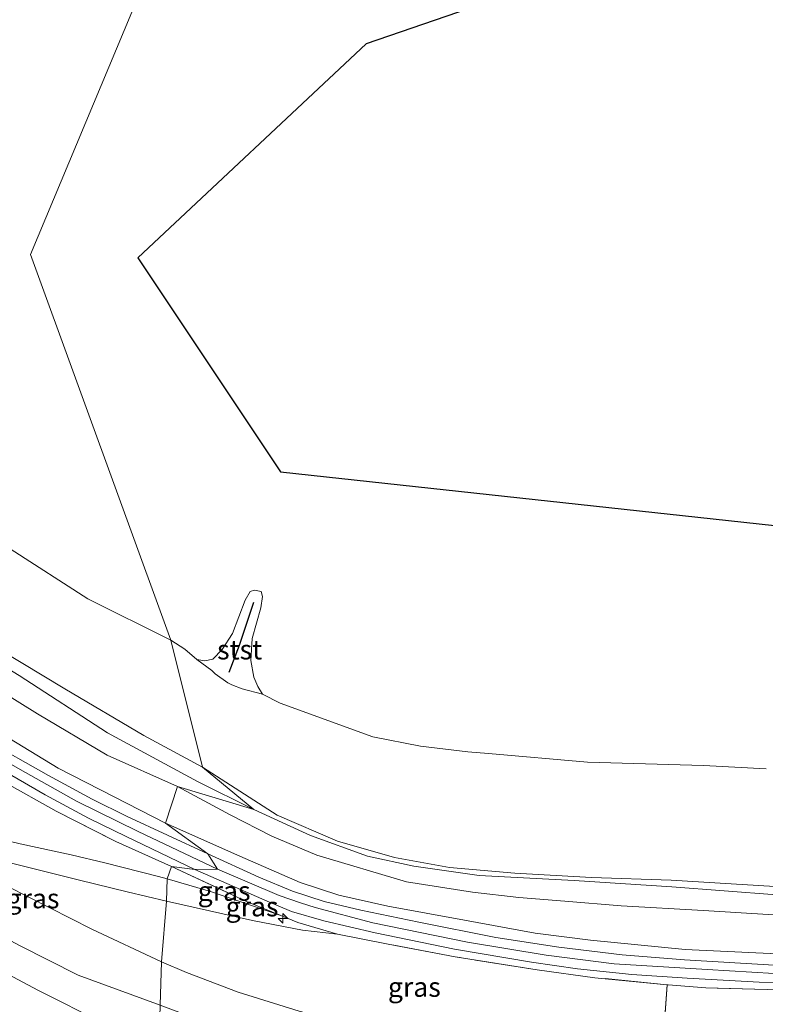
# Model space of a CAD drawing. Units: metres. Extents: x 139990 to 148607, y 524998 to 529807.
# Drawn here: x 146316 to 146412, y 528644 to 528770 of the extents above; entities that cross this region are included whole.
import ezdxf
from ezdxf.enums import TextEntityAlignment as Align

# ---------------------------------------------------------------- set-up
doc = ezdxf.new("R2010")
doc.units = ezdxf.units.M
doc.linetypes.add('IE-TERREINAFSCHEIDING', pattern=[10, 8, -2])
doc.layers.get('0').update_dxf_attribs({"lineweight": 25})
for name, color, linetype, lineweight in [('B-ME-AL-OVERIG-S-B1', 7, 'Continuous', 18), ('B-ME-GW-KRUINLIJN-L-B1', 93, 'Continuous', 18), ('B-ME-GW-TEENLIJN-L-B1', 93, 'Continuous', 18), ('B-ME-IE-GRASLAND-GV-B6', 93, 'Continuous', 18), ('B-ME-IE-HULPGEOMETRIE-L-B1', 53, 'Continuous', 18), ('B-ME-IE-TERREINAFSCHEIDING-RASTERHEKWERK-L-B1', 8, 'IE-TERREINAFSCHEIDING', 18), ('B-ME-OB-BEKLEDING-GV-B6', 253, 'Continuous', 18), ('B-ME-OB-WATERLIJN-L-B1', 133, 'OB-WATERLIJN', 18), ('B-ME-OG-WATER-GV-B6', 153, 'Continuous', 18), ('B-ME-VH-VERH_SOORT-BITUMEN-GV-B6', 8, 'IE-TERREINAFSCHEIDING-NATUURLIJK-HOUTWAL', 18)]:
    doc.layers.add(name, color=color, linetype=linetype, lineweight=lineweight)
doc.layers.add('B-ME-KG-KADASTRAAL-OPNAMEDTMGRENS-L-B1', color=10, linetype='Continuous')
doc.layers.add('B-ME-VV-KRIBBEN-L-B1', color=10, linetype='Continuous')
doc.styles.add('NLCS-ISO', font='NLCS-ISO.TTF')
doc.linetypes.add('IE-TERREINAFSCHEIDING-NATUURLIJK-HOUTWAL', pattern='A,7,-1.5,[67,NLCS.SHX,S=0.75,R=45,X=0,Y=0],-1.5,7,-1.5,[70,NLCS.SHX,S=0.75,R=0,X=0,Y=0],-1.5', length=20)
doc.linetypes.add('OB-WATERLIJN', pattern='A,10,[32,NLCS.SHX,S=2,R=0,X=0,Y=0],-12', length=22)

# ---------------------------------------------------------------- blocks, each defined once
blk = doc.blocks.new('hecto')
for p, q in [((0, 0.625), (-0.625, 0)), ((0, -0.625), (0, 0.625)), ((-0.625, 0), (0.625, 0)), ((0.625, 0), (0, -0.625))]:
    blk.add_line(p, q)

msp = doc.modelspace()

# ---------------------------------------------------------------- linework, layer by layer
at = {"layer": 'B-ME-GW-KRUINLIJN-L-B1'}
for points in [[(146341.731, 528660.895, 5.855), (146331.542, 528665.715, 5.918), (146323.689, 528669.616, 5.911), (146316.477, 528673.677, 5.868), (146305.137, 528680.128, 5.811), (146294.037, 528686.957, 5.761), (146285.864, 528692.211, 5.73), (146274.319, 528700.033, 5.736), (146263.519, 528707.671, 5.774), (146252.087, 528716.15, 5.855), (146242.325, 528723.549, 5.818), (146234.697, 528729.444, 5.83), (146225.929, 528736.65, 5.88), (146219.909, 528741.65, 5.886), (146213.311, 528747.056, 5.811), (146207.132, 528752.084, 5.786), (146198.536, 528758.989, 5.768), (146187.792, 528767.626, 5.743)], [(146191.501, 528768.023, 5.711), (146202.466, 528759.173, 5.668), (146211.261, 528752.102, 5.705), (146219.561, 528745.207, 5.83), (146227.775, 528738.473, 5.805), (146234.815, 528732.643, 5.749), (146244.017, 528725.513, 5.743), (146253.474, 528718.534, 5.73), (146258.426, 528714.912, 5.674), (146266.66, 528708.769, 5.593), (146277.27, 528701.569, 5.649), (146286.545, 528695.255, 5.643), (146295.209, 528689.735, 5.686), (146306.177, 528683.024, 5.655), (146314.092, 528678.234, 5.736), (146321.316, 528673.854, 5.711), (146328.495, 528670.157, 5.705), (146335.054, 528666.786, 5.748)], [(146346.386, 528668.539, 3.839), (146339.159, 528672.123, 3.876), (146327.629, 528678.353, 3.964), (146316.341, 528685.689, 3.908), (146305.261, 528692.426, 3.939), (146293.91, 528699.924, 3.883), (146284.597, 528706.466, 3.789), (146272.746, 528713.958, 3.901), (146264.643, 528719.254, 4.064), (146262.933, 528719.812, 4.12), (146261.273, 528719.844, 4.208), (146259.266, 528719.684, 4.345)], [(146274.256, 528671.45, -0.311), (146280.5, 528670.423, 0.426), (146285.326, 528669.194, 0.826), (146287.627, 528667.934, 0.783), (146290.782, 528665.668, 0.758), (146301.268, 528659.519, 0.708), (146308.163, 528655.514, 0.739), (146316.388, 528651.145, 0.739), (146323.881, 528647.348, 0.739), (146334.383, 528643.506, 0.866)], [(146346.386, 528668.539, 3.839), (146353.642, 528665.213, 4.014), (146360.919, 528662.591, 4.029), (146366.856, 528661.307, 4.089), (146375.193, 528660.118, 3.999), (146387.352, 528659.459, 3.929), (146399.872, 528658.648, 3.944), (146413.289, 528657.64, 4.044), (146425.797, 528657.309, 4.044), (146435.298, 528657.296, 4.044), (146448.326, 528657.4, 4.094), (146460.047, 528658.052, 4.019), (146475.859, 528658.83, 4.169), (146490.55, 528659.813, 4.139), (146507.103, 528660.85, 4.069), (146522.177, 528662.356, 3.954), (146540.824, 528663.639, 3.904), (146556.311, 528664.823, 3.894)], [(146561.835, 528657.569, 5.718), (146549.477, 528657.247, 5.703), (146535.725, 528656.545, 5.718), (146523.685, 528655.593, 5.738), (146511.283, 528654.794, 5.773), (146499.28, 528654.123, 5.828), (146485.138, 528652.644, 5.813), (146471.83, 528651.703, 5.788), (146460.269, 528650.736, 5.908), (146448.5, 528650.34, 5.838), (146435.494, 528650.067, 5.798), (146423.622, 528649.984, 5.823), (146413.363, 528650.076, 5.813), (146401.567, 528650.639, 5.813), (146389.481, 528651.831, 5.848), (146382.376, 528652.728, 5.813), (146373.321, 528654.39, 5.788), (146363.508, 528656.161, 5.828), (146357.237, 528657.595, 5.868), (146352.297, 528659.215, 5.878), (146344.591, 528662.555, 5.783), (146335.054, 528666.786, 5.748)], [(146335.206, 528656.819, 4.552), (146330.169, 528658.016, 4.131), (146324.032, 528659.517, 3.531), (146315.685, 528661.592, 2.675), (146306.819, 528663.775, 1.85), (146300.999, 528665.243, 1.444)], [(146557.495, 528655.447, 5.745), (146537.526, 528654.262, 5.755), (146518.142, 528652.889, 5.84), (146496.612, 528651.357, 5.895), (146478.999, 528649.817, 5.95), (146444.937, 528647.828, 5.915), (146438.841, 528647.65, 5.88), (146426.771, 528647.545, 5.955), (146412.985, 528647.55, 5.86), (146404.402, 528648.069, 5.9), (146392.498, 528648.777, 5.93), (146383.793, 528649.892, 5.875), (146373.724, 528651.586, 5.89), (146361.593, 528654.048, 5.94), (146354.21, 528655.997, 5.945), (146352.34, 528656.591, 5.91), (146349.606, 528657.549, 5.92), (146341.731, 528660.895, 5.855)], [(146357.082, 528652.582, 6.018), (146352.616, 528653.115, 5.893), (146346.197, 528654.329, 5.393), (146335.206, 528656.819, 4.552)]]:
    msp.add_polyline3d(points, dxfattribs=at)
at = {"layer": 'B-ME-GW-TEENLIJN-L-B1'}
for points in [[(146259.266, 528719.684, 4.345), (146263.02, 528716.966, 4.27), (146272.988, 528710.31, 4.264), (146283.218, 528703.282, 4.283), (146294.44, 528696.039, 4.301), (146307.672, 528687.638, 4.333), (146318.68, 528680.789, 4.339), (146327.603, 528675.51, 4.276), (146336.59, 528671.503, 4.22)], [(146269.459, 528686.673, 0.969), (146273.873, 528683.319, 1.069), (146277.123, 528681.187, 1.044), (146284.319, 528676.648, 1.075), (146288.002, 528674.547, 1.169), (146292.19, 528672.565, 1.325), (146297.745, 528669.991, 1.5), (146301.664, 528668.132, 1.669), (146304.231, 528667.364, 1.856), (146310.27, 528665.662, 2.475), (146316.453, 528664.16, 3.038), (146323.002, 528662.736, 3.663), (146327.312, 528661.705, 4.044), (146334.146, 528659.954, 4.65), (146335.286, 528659.657, 4.765)], [(146334.21, 528637.494, -0.937), (146327.2, 528641.141, -0.867), (146318.699, 528645.405, -0.842), (146308.62, 528650.79, -0.836), (146299.561, 528656.096, -0.855), (146290.955, 528661.295, -0.811), (146284.5, 528664.877, -0.799), (146279.264, 528667.462, -0.63), (146274.814, 528669.748, -0.536), (146274.47, 528670.351, -0.474), (146274.256, 528671.45, -0.311)], [(146565.144, 528662.107, 4.26), (146545.79, 528660.761, 4.345), (146533.923, 528659.945, 4.36), (146517.065, 528659.058, 4.345), (146504.635, 528658.259, 4.365), (146487.218, 528656.656, 4.44), (146475.181, 528655.789, 4.47), (146461.713, 528655.163, 4.485), (146452.141, 528654.699, 4.435), (146440.848, 528654.175, 4.45), (146433.636, 528654.37, 4.45), (146425.408, 528654.513, 4.41), (146412.88, 528655.07, 4.32), (146403.931, 528655.629, 4.26), (146393.377, 528656.21, 4.3), (146386.178, 528656.8, 4.295), (146380.3, 528657.264, 4.36), (146374.344, 528657.956, 4.35), (146365.899, 528659.289, 4.345), (146354.446, 528662.689, 4.245), (146348.686, 528665.151, 4.26), (146343.357, 528667.882, 4.195), (146336.59, 528671.503, 4.22)], [(146334.544, 528649.068, 1.221), (146325.633, 528653.241, 1.244), (146314.873, 528658.695, 1.175), (146304.639, 528662.834, 1.231), (146301.82, 528664.247, 1.294), (146300.999, 528665.243, 1.444)], [(146335.286, 528659.657, 4.765), (146340.818, 528658.048, 5.295), (146349.843, 528654.973, 5.968)], [(146334.544, 528649.068, 1.221), (146337.77, 528647.7, 1.21), (146344.345, 528645.156, 1.26), (146352.192, 528642.742, 1.285), (146362.259, 528640.09, 1.38), (146371.146, 528638.461, 1.345), (146379.44, 528636.794, 1.245), (146388.535, 528635.526, 1.28), (146398.402, 528634.823, 1.25), (146404.514, 528634.41, 1.245), (146412.623, 528634.046, 1.285)]]:
    msp.add_polyline3d(points, dxfattribs=at)
at = {"layer": 'B-ME-IE-GRASLAND-GV-B6'}
for points in [[(146189.812, 528764.538, 5.708), (146198.431, 528757.632, 5.72), (146206.76, 528750.941, 5.77), (146216.059, 528743.307, 5.82), (146223.297, 528737.288, 5.845), (146231.557, 528730.554, 5.851), (146240.352, 528723.505, 5.795), (146248.141, 528717.65, 5.801), (146256.82, 528711.197, 5.776), (146266.101, 528704.383, 5.733), (146274.525, 528698.461, 5.733), (146279.219, 528695.303, 5.733), (146285.826, 528690.852, 5.764), (146292.437, 528686.515, 5.764), (146298.858, 528682.593, 5.745), (146305.48, 528678.597, 5.776), (146312.689, 528674.445, 5.795), (146319.651, 528670.414, 5.814), (146325.193, 528667.432, 5.801), (146330.029, 528665.11, 5.876), (146338.799, 528660.873, 5.88)], [(146338.799, 528660.873, 5.88), (146335.839, 528661.247, 5.898), (146328.69, 528664.465, 5.841), (146321.062, 528668.313, 5.798), (146314.365, 528672.107, 5.848), (146302.29, 528679.037, 5.691), (146294.09, 528684.178, 5.704), (146283.177, 528691.16, 5.635), (146276.227, 528695.251, 5.556), (146276.515, 528695.719, 5.631), (146275.78, 528696.175, 5.638), (146275.566, 528695.887, 5.55), (146271.831, 528698.491, 5.594), (146264.038, 528704.209, 5.544), (146253.86, 528711.417, 5.606), (146243.314, 528719.183, 5.588), (146234.911, 528725.718, 5.581), (146227.209, 528732.139, 5.663), (146218.481, 528739.162, 5.669), (146209.986, 528746.337, 5.575), (146200.767, 528753.65, 5.538), (146190.894, 528761.803, 5.581)], [(146346.386, 528668.539, 3.839), (146336.59, 528671.503, 4.22), (146327.603, 528675.51, 4.276), (146318.68, 528680.789, 4.339), (146307.672, 528687.638, 4.333), (146294.44, 528696.039, 4.301), (146283.218, 528703.282, 4.283), (146272.988, 528710.31, 4.264), (146263.02, 528716.966, 4.27), (146259.266, 528719.684, 4.345), (146261.273, 528719.844, 4.208), (146262.933, 528719.812, 4.12), (146264.643, 528719.254, 4.064), (146272.746, 528713.958, 3.901), (146284.597, 528706.466, 3.789), (146293.91, 528699.924, 3.883), (146305.261, 528692.426, 3.939), (146316.341, 528685.689, 3.908), (146327.629, 528678.353, 3.964), (146339.159, 528672.123, 3.876), (146346.386, 528668.539, 3.839)], [(146335.839, 528661.247, 5.898), (146335.286, 528659.657, 4.765), (146334.146, 528659.954, 4.65), (146327.312, 528661.705, 4.044), (146323.002, 528662.736, 3.663), (146316.453, 528664.16, 3.038), (146310.27, 528665.662, 2.475), (146304.231, 528667.364, 1.856), (146301.664, 528668.132, 1.669), (146297.745, 528669.991, 1.5), (146292.19, 528672.565, 1.325), (146288.002, 528674.547, 1.169), (146284.319, 528676.648, 1.075), (146277.123, 528681.187, 1.044), (146280.336, 528686.433, 3.604), (146283.177, 528691.16, 5.635), (146294.09, 528684.178, 5.704), (146302.29, 528679.037, 5.691), (146314.365, 528672.107, 5.848), (146321.062, 528668.313, 5.798), (146328.69, 528664.465, 5.841), (146335.839, 528661.247, 5.898)], [(146310.937, 528690.722, 3.516), (146322.176, 528683.978, 3.429), (146332.304, 528678.023, 3.229), (146339.79, 528673.975, 3.254), (146346.386, 528668.539, 3.839), (146339.159, 528672.123, 3.876), (146327.629, 528678.353, 3.964), (146316.341, 528685.689, 3.908)], [(146307.672, 528687.638, 4.333), (146318.68, 528680.789, 4.339), (146327.603, 528675.51, 4.276), (146336.59, 528671.503, 4.22), (146335.054, 528666.786, 5.748), (146328.495, 528670.157, 5.705), (146321.316, 528673.854, 5.711), (146314.092, 528678.234, 5.736)], [(146314.092, 528678.234, 5.736), (146321.316, 528673.854, 5.711), (146328.495, 528670.157, 5.705), (146335.054, 528666.786, 5.748), (146340.496, 528662.878, 5.93), (146330.146, 528667.636, 5.861), (146325.693, 528669.854, 5.799), (146320.086, 528672.906, 5.799), (146311.891, 528677.501, 5.786)], [(146413.289, 528657.64, 4.044), (146399.872, 528658.648, 3.944), (146387.352, 528659.459, 3.929), (146375.193, 528660.118, 3.999), (146366.856, 528661.307, 4.089), (146360.919, 528662.591, 4.029), (146353.642, 528665.213, 4.014), (146346.386, 528668.539, 3.839), (146339.79, 528673.975, 3.254), (146349.353, 528667.815, 3.774), (146357.088, 528664.502, 3.909), (146364.354, 528662.416, 4.009), (146371.419, 528661.125, 3.914), (146379.769, 528660.387, 3.774), (146389.591, 528659.829, 3.679), (146399.787, 528659.485, 3.704), (146413.069, 528658.678, 3.599)], [(146334.383, 528643.506, 0.866), (146334.21, 528637.494, -0.937), (146327.2, 528641.141, -0.867), (146318.699, 528645.405, -0.842), (146308.62, 528650.79, -0.836), (146299.561, 528656.096, -0.855), (146290.955, 528661.295, -0.811), (146284.5, 528664.877, -0.799), (146279.264, 528667.462, -0.63), (146274.814, 528669.748, -0.536), (146274.47, 528670.351, -0.474), (146274.256, 528671.45, -0.311), (146280.5, 528670.423, 0.426), (146285.326, 528669.194, 0.826), (146287.627, 528667.934, 0.783), (146290.782, 528665.668, 0.758), (146301.268, 528659.519, 0.708), (146308.163, 528655.514, 0.739), (146316.388, 528651.145, 0.739), (146323.881, 528647.348, 0.739), (146334.383, 528643.506, 0.866)], [(146413.363, 528650.076, 5.813), (146401.567, 528650.639, 5.813), (146389.481, 528651.831, 5.848), (146382.376, 528652.728, 5.813), (146373.321, 528654.39, 5.788), (146363.508, 528656.161, 5.828), (146357.237, 528657.595, 5.868), (146352.297, 528659.215, 5.878), (146344.591, 528662.555, 5.783), (146335.054, 528666.786, 5.748), (146336.59, 528671.503, 4.22), (146343.357, 528667.882, 4.195), (146348.686, 528665.151, 4.26), (146354.446, 528662.689, 4.245), (146365.899, 528659.289, 4.345), (146374.344, 528657.956, 4.35), (146380.3, 528657.264, 4.36), (146386.178, 528656.8, 4.295), (146393.377, 528656.21, 4.3), (146403.931, 528655.629, 4.26), (146412.88, 528655.07, 4.32)], [(146565.144, 528662.107, 4.26), (146545.79, 528660.761, 4.345), (146533.923, 528659.945, 4.36), (146517.065, 528659.058, 4.345), (146504.635, 528658.259, 4.365), (146487.218, 528656.656, 4.44), (146475.181, 528655.789, 4.47), (146461.713, 528655.163, 4.485), (146452.141, 528654.699, 4.435), (146440.848, 528654.175, 4.45), (146433.636, 528654.37, 4.45), (146425.408, 528654.513, 4.41), (146412.88, 528655.07, 4.32), (146403.931, 528655.629, 4.26), (146393.377, 528656.21, 4.3), (146386.178, 528656.8, 4.295), (146380.3, 528657.264, 4.36), (146374.344, 528657.956, 4.35), (146365.899, 528659.289, 4.345), (146354.446, 528662.689, 4.245), (146348.686, 528665.151, 4.26), (146343.357, 528667.882, 4.195), (146336.59, 528671.503, 4.22), (146346.386, 528668.539, 3.839)], [(146346.386, 528668.539, 3.839), (146353.642, 528665.213, 4.014), (146360.919, 528662.591, 4.029), (146366.856, 528661.307, 4.089), (146375.193, 528660.118, 3.999), (146387.352, 528659.459, 3.929), (146399.872, 528658.648, 3.944), (146413.289, 528657.64, 4.044), (146425.797, 528657.309, 4.044), (146435.298, 528657.296, 4.044), (146448.326, 528657.4, 4.094), (146460.047, 528658.052, 4.019), (146475.859, 528658.83, 4.169), (146490.55, 528659.813, 4.139), (146507.103, 528660.85, 4.069), (146522.177, 528662.356, 3.954), (146540.824, 528663.639, 3.904), (146556.311, 528664.823, 3.894)], [(146413.693, 528648.571, 5.89), (146401.481, 528649.316, 5.905), (146393.522, 528649.957, 5.935), (146385.404, 528650.914, 5.885), (146377.351, 528652.178, 5.895), (146367.487, 528654.119, 5.885), (146360.064, 528655.646, 5.975), (146355.362, 528656.779, 5.975), (146351.315, 528658.088, 5.985), (146347, 528659.886, 5.935), (146340.496, 528662.878, 5.93), (146335.054, 528666.786, 5.748), (146344.591, 528662.555, 5.783), (146352.297, 528659.215, 5.878), (146357.237, 528657.595, 5.868), (146363.508, 528656.161, 5.828), (146373.321, 528654.39, 5.788), (146382.376, 528652.728, 5.813), (146389.481, 528651.831, 5.848), (146401.567, 528650.639, 5.813), (146413.363, 528650.076, 5.813)], [(146310.27, 528665.662, 2.475), (146316.453, 528664.16, 3.038), (146323.002, 528662.736, 3.663), (146327.312, 528661.705, 4.044), (146334.146, 528659.954, 4.65), (146335.286, 528659.657, 4.765)], [(146335.206, 528656.819, 4.552), (146334.544, 528649.068, 1.221), (146325.633, 528653.241, 1.244), (146314.873, 528658.695, 1.175), (146304.639, 528662.834, 1.231), (146301.82, 528664.247, 1.294), (146300.999, 528665.243, 1.444), (146306.819, 528663.775, 1.85), (146315.685, 528661.592, 2.675), (146324.032, 528659.517, 3.531), (146330.169, 528658.016, 4.131), (146335.206, 528656.819, 4.552)], [(146335.286, 528659.657, 4.765), (146335.206, 528656.819, 4.552), (146330.169, 528658.016, 4.131), (146324.032, 528659.517, 3.531), (146315.685, 528661.592, 2.675)], [(146349.843, 528654.973, 5.968), (146340.818, 528658.048, 5.295), (146335.286, 528659.657, 4.765), (146335.839, 528661.247, 5.898), (146345.427, 528656.777, 5.918), (146349.843, 528654.973, 5.968)], [(146551.321, 528653.073, 5.723), (146520.895, 528651.084, 5.863), (146492.634, 528648.887, 5.883), (146470.957, 528647.191, 5.813), (146465.389, 528646.743, 5.893), (146454.627, 528646.09, 5.868), (146439.272, 528645.523, 5.878), (146427.511, 528645.38, 5.883), (146413.671, 528645.471, 5.813), (146404.205, 528645.708, 5.758), (146399.425, 528646.11, 5.793), (146399.284, 528646.123, 5.794), (146390.009, 528647.022, 5.893), (146382.653, 528648.011, 5.813), (146372.16, 528649.69, 5.868), (146363.555, 528651.31, 5.928), (146357.082, 528652.582, 6.018), (146351.998, 528654.093, 5.993), (146349.843, 528654.973, 5.968), (146345.427, 528656.777, 5.918), (146335.839, 528661.247, 5.898), (146338.799, 528660.873, 5.88)], [(146338.799, 528660.873, 5.88), (146348.089, 528656.807, 5.95), (146351.205, 528655.47, 5.96), (146355.342, 528654.298, 6.005), (146361.919, 528652.741, 6), (146372.061, 528650.679, 5.945), (146381.904, 528648.992, 5.885), (146387.798, 528648.133, 5.91), (146394.769, 528647.438, 5.925), (146401.83, 528646.937, 5.875), (146411.062, 528646.453, 5.84), (146427.126, 528646.265, 5.905), (146442.95, 528646.508, 5.925), (146448.112, 528646.574, 5.935), (146457.434, 528647.159, 5.915), (146480.574, 528648.781, 5.905), (146502.902, 528650.57, 5.9), (146525.537, 528652.237, 5.915), (146546.019, 528653.604, 5.805), (146569.743, 528654.926, 5.7)], [(146349.843, 528654.973, 5.968), (146351.998, 528654.093, 5.993), (146357.082, 528652.582, 6.018), (146352.616, 528653.115, 5.893), (146346.197, 528654.329, 5.393), (146335.206, 528656.819, 4.552), (146335.286, 528659.657, 4.765), (146340.818, 528658.048, 5.295), (146349.843, 528654.973, 5.968)], [(146314.873, 528658.695, 1.175), (146325.633, 528653.241, 1.244), (146334.544, 528649.068, 1.221), (146334.383, 528643.506, 0.866), (146323.881, 528647.348, 0.739), (146316.388, 528651.145, 0.739)], [(146357.082, 528652.582, 6.018), (146363.555, 528651.31, 5.928), (146372.16, 528649.69, 5.868), (146382.653, 528648.011, 5.813), (146390.009, 528647.022, 5.893), (146399.284, 528646.123, 5.794), (146398.747, 528638.838, 2.904), (146398.402, 528634.823, 1.25), (146388.535, 528635.526, 1.28), (146379.44, 528636.794, 1.245), (146371.146, 528638.461, 1.345), (146362.259, 528640.09, 1.38), (146352.192, 528642.742, 1.285), (146344.345, 528645.156, 1.26), (146337.77, 528647.7, 1.21), (146334.544, 528649.068, 1.221), (146335.206, 528656.819, 4.552), (146346.197, 528654.329, 5.393), (146352.616, 528653.115, 5.893), (146357.082, 528652.582, 6.018)], [(146308.62, 528650.79, -0.836), (146318.699, 528645.405, -0.842), (146327.2, 528641.141, -0.867), (146334.21, 528637.494, -0.937), (146344.336, 528616.921, -0.888), (146337.077, 528617.503, -0.913), (146330.594, 528618.197, -0.875), (146321.468, 528619.411, -0.881), (146312.355, 528621.011, -0.863)], [(146398.402, 528634.823, 1.25), (146398.27, 528633.468, 1.104), (146398.08, 528630.063, 0.844), (146398.044, 528629.419, 0.826), (146390.311, 528630.288, 0.889), (146379.829, 528631.403, 0.909), (146368.105, 528633.345, 0.894), (146358.332, 528635.509, 0.944), (146352.182, 528637.193, 0.919), (146343.726, 528639.993, 0.924), (146334.383, 528643.506, 0.866), (146334.544, 528649.068, 1.221), (146337.77, 528647.7, 1.21), (146344.345, 528645.156, 1.26), (146352.192, 528642.742, 1.285), (146362.259, 528640.09, 1.38), (146371.146, 528638.461, 1.345), (146379.44, 528636.794, 1.245), (146388.535, 528635.526, 1.28), (146398.402, 528634.823, 1.25)], [(146412.623, 528634.046, 1.285), (146404.514, 528634.41, 1.245), (146398.402, 528634.823, 1.25), (146398.747, 528638.838, 2.904), (146399.284, 528646.123, 5.794), (146399.425, 528646.11, 5.793), (146404.205, 528645.708, 5.758), (146413.671, 528645.471, 5.813)]]:
    msp.add_polyline3d(points, dxfattribs=at)
at = {"layer": 'B-ME-IE-HULPGEOMETRIE-L-B1'}
msp.add_polyline3d([(146340.028, 528583.093, -1.576), (146332.849, 528590.21, -1.602), (146332.896, 528591.834, -2.625), (146333.241, 528603.8, -2.625), (146333.326, 528606.78, -0.889), (146334.918, 528609.255, -0.71), (146335.326, 528615.985, -0.807), (146344.336, 528616.921, -0.888), (146334.21, 528637.494, -0.937), (146334.383, 528643.506, 0.866), (146334.544, 528649.068, 1.221), (146335.206, 528656.819, 4.552), (146335.286, 528659.657, 4.765), (146335.839, 528661.247, 5.898), (146338.799, 528660.873, 5.88), (146341.731, 528660.895, 5.855), (146340.496, 528662.878, 5.93), (146335.054, 528666.786, 5.748), (146336.59, 528671.503, 4.22), (146346.386, 528668.539, 3.839), (146339.79, 528673.975, 3.254), (146335.727, 528690.2, -0.35), (146317.764, 528739.581, -0.35), (146343.737, 528801.675, -0.35)], dxfattribs=at)
at = {"layer": 'B-ME-IE-TERREINAFSCHEIDING-RASTERHEKWERK-L-B1'}
for points in [[(146283.177, 528691.16, 5.635), (146294.09, 528684.178, 5.704), (146302.29, 528679.037, 5.691), (146314.365, 528672.107, 5.848), (146321.062, 528668.313, 5.798), (146328.69, 528664.465, 5.841), (146335.839, 528661.247, 5.898)], [(146335.839, 528661.247, 5.898), (146345.427, 528656.777, 5.918), (146349.843, 528654.973, 5.968)], [(146618.291, 528655.503, 5.436), (146600.018, 528655.144, 5.523), (146599.901, 528655.14, 5.523), (146577.384, 528654.38, 5.653), (146551.321, 528653.073, 5.723), (146520.895, 528651.084, 5.863), (146492.634, 528648.887, 5.883), (146470.957, 528647.191, 5.813), (146465.389, 528646.743, 5.893), (146454.627, 528646.09, 5.868), (146439.272, 528645.523, 5.878), (146427.511, 528645.38, 5.883), (146413.671, 528645.471, 5.813), (146404.205, 528645.708, 5.758), (146399.425, 528646.11, 5.793), (146399.284, 528646.123, 5.794), (146390.009, 528647.022, 5.893), (146382.653, 528648.011, 5.813), (146372.16, 528649.69, 5.868), (146363.555, 528651.31, 5.928), (146357.082, 528652.582, 6.018)], [(146357.082, 528652.582, 6.018), (146351.998, 528654.093, 5.993), (146349.843, 528654.973, 5.968)], [(146399.284, 528646.123, 5.794), (146398.747, 528638.838, 2.904), (146398.402, 528634.823, 1.25), (146398.27, 528633.468, 1.104)]]:
    msp.add_polyline3d(points, dxfattribs=at)
at = {"layer": 'B-ME-KG-KADASTRAAL-OPNAMEDTMGRENS-L-B1'}
msp.add_polyline3d([(146719.415, 528834.989, -0.35), (146674.967, 528826.848, -0.35), (146629.298, 528823.195, -0.35), (146499.596, 528835.982, -0.35), (146472.194, 528803.1, -0.35), (146419.217, 528786.659, -0.35), (146360.76, 528766.564, -0.35), (146331.532, 528739.162, -0.35), (146349.799, 528711.761, -0.35), (146433.832, 528702.627, -0.35), (146576.321, 528706.28, -0.35), (146598.242, 528728.202, -0.35), (146643.912, 528730.028, -0.35), (146634.778, 528700.8, -0.35), (146715.433, 528708.303, -0.35)], dxfattribs=at)
at = {"layer": 'B-ME-OB-BEKLEDING-GV-B6'}
for points in [[(146315.184, 528701.892, -0.35), (146325.139, 528695.51, -0.35), (146335.727, 528690.2, -0.35), (146339.79, 528673.975, 3.254), (146332.304, 528678.023, 3.229), (146322.176, 528683.978, 3.429), (146310.937, 528690.722, 3.516)], [(146347.476, 528683.299, -0.35), (146344.875, 528683.972, -0.135), (146343.566, 528684.491, -0.03), (146343.059, 528684.743, -0.055), (146341.439, 528685.911, -0.13), (146340.994, 528686.329, -0.145), (146339.072, 528687.76, -0.35), (146340.11, 528687.587, -0.35), (146341.131, 528687.809, -0.35), (146342.326, 528689.041, -0.35), (146343.657, 528691.058, -0.35), (146345.255, 528695.322, -0.35), (146345.881, 528696.43, -0.35), (146346.452, 528696.638, -0.35), (146347.292, 528696.443, -0.35), (146347.469, 528695.817, -0.35), (146347.283, 528694.357, -0.35), (146346.147, 528690.445, -0.35), (146345.974, 528687.603, -0.35), (146346.36, 528685.504, -0.35), (146346.859, 528684.305, -0.35), (146347.476, 528683.299, -0.35)], [(146413.069, 528658.678, 3.599), (146399.787, 528659.485, 3.704), (146389.591, 528659.829, 3.679), (146379.769, 528660.387, 3.774), (146371.419, 528661.125, 3.914), (146364.354, 528662.416, 4.009), (146357.088, 528664.502, 3.909), (146349.353, 528667.815, 3.774), (146339.79, 528673.975, 3.254), (146335.727, 528690.2, -0.35), (146337.533, 528689.048, -0.35), (146339.072, 528687.76, -0.35)], [(146339.072, 528687.76, -0.35), (146340.994, 528686.329, -0.145), (146341.439, 528685.911, -0.13), (146343.059, 528684.743, -0.055), (146343.566, 528684.491, -0.03), (146344.875, 528683.972, -0.135), (146347.476, 528683.299, -0.35), (146349.724, 528682.158, -0.35), (146361.601, 528677.843, -0.35), (146367.711, 528676.666, -0.35), (146373.777, 528675.915, -0.35), (146376.394, 528675.694, -0.35), (146389.074, 528674.623, -0.35), (146403.947, 528674.19, -0.35), (146411.943, 528673.763, -0.35)]]:
    msp.add_polyline3d(points, dxfattribs=at)
at = {"layer": 'B-ME-OB-WATERLIJN-L-B1'}
for points in [[(146315.184, 528701.892, -0.35), (146325.139, 528695.51, -0.35), (146335.727, 528690.2, -0.35)], [(146335.727, 528690.2, -0.35), (146337.533, 528689.048, -0.35), (146339.072, 528687.76, -0.35), (146340.11, 528687.587, -0.35), (146341.131, 528687.809, -0.35), (146342.326, 528689.041, -0.35), (146343.657, 528691.058, -0.35), (146345.255, 528695.322, -0.35), (146345.881, 528696.43, -0.35), (146346.452, 528696.638, -0.35), (146347.292, 528696.443, -0.35), (146347.469, 528695.817, -0.35), (146347.283, 528694.357, -0.35), (146346.147, 528690.445, -0.35), (146345.974, 528687.603, -0.35), (146346.36, 528685.504, -0.35), (146346.859, 528684.305, -0.35), (146347.476, 528683.299, -0.35), (146349.724, 528682.158, -0.35), (146361.601, 528677.843, -0.35), (146367.711, 528676.666, -0.35), (146373.777, 528675.915, -0.35), (146376.394, 528675.694, -0.35), (146389.074, 528674.623, -0.35), (146403.947, 528674.19, -0.35), (146411.943, 528673.763, -0.35)]]:
    msp.add_polyline3d(points, dxfattribs=at)
at = {"layer": 'B-ME-OG-WATER-GV-B6'}
for points in [[(146499.596, 528835.982, -0.35), (146472.194, 528803.1, -0.35), (146419.217, 528786.659, -0.35), (146360.76, 528766.564, -0.35), (146331.532, 528739.162, -0.35), (146349.799, 528711.761, -0.35), (146433.832, 528702.627, -0.35), (146576.321, 528706.28, -0.35)], [(146311.703, 528787.919, -0.35), (146316.709, 528792.757, -0.35), (146321.285, 528796.312, -0.35), (146322.937, 528797.417, -0.35), (146325.205, 528798.593, -0.35), (146327.783, 528799.507, -0.35), (146330.582, 528800.233, -0.35), (146335.492, 528800.82, -0.35), (146343.737, 528801.675, -0.35), (146317.764, 528739.581, -0.35), (146335.727, 528690.2, -0.35)], [(146411.943, 528673.763, -0.35), (146403.947, 528674.19, -0.35), (146389.074, 528674.623, -0.35), (146376.394, 528675.694, -0.35), (146373.777, 528675.915, -0.35), (146367.711, 528676.666, -0.35), (146361.601, 528677.843, -0.35), (146349.724, 528682.158, -0.35), (146347.476, 528683.299, -0.35), (146346.859, 528684.305, -0.35), (146346.36, 528685.504, -0.35), (146345.974, 528687.603, -0.35), (146346.147, 528690.445, -0.35), (146347.283, 528694.357, -0.35), (146347.469, 528695.817, -0.35), (146347.292, 528696.443, -0.35), (146346.452, 528696.638, -0.35), (146345.881, 528696.43, -0.35), (146345.255, 528695.322, -0.35), (146343.657, 528691.058, -0.35), (146342.326, 528689.041, -0.35), (146341.131, 528687.809, -0.35), (146340.11, 528687.587, -0.35), (146339.072, 528687.76, -0.35), (146337.533, 528689.048, -0.35), (146335.727, 528690.2, -0.35), (146317.764, 528739.581, -0.35), (146343.737, 528801.675, -0.35)], [(146335.727, 528690.2, -0.35), (146325.139, 528695.51, -0.35), (146315.184, 528701.892, -0.35)]]:
    msp.add_polyline3d(points, dxfattribs=at)
at = {"layer": 'B-ME-VH-VERH_SOORT-BITUMEN-GV-B6'}
for points in [[(146311.891, 528677.501, 5.786), (146320.086, 528672.906, 5.799), (146325.693, 528669.854, 5.799), (146330.146, 528667.636, 5.861), (146340.496, 528662.878, 5.93), (146341.731, 528660.895, 5.855), (146338.799, 528660.873, 5.88), (146330.029, 528665.11, 5.876), (146325.193, 528667.432, 5.801), (146319.651, 528670.414, 5.814), (146312.689, 528674.445, 5.795)], [(146427.126, 528646.265, 5.905), (146411.062, 528646.453, 5.84), (146401.83, 528646.937, 5.875), (146394.769, 528647.438, 5.925), (146387.798, 528648.133, 5.91), (146381.904, 528648.992, 5.885), (146372.061, 528650.679, 5.945), (146361.919, 528652.741, 6), (146355.342, 528654.298, 6.005), (146351.205, 528655.47, 5.96), (146348.089, 528656.807, 5.95), (146338.799, 528660.873, 5.88), (146341.731, 528660.895, 5.855), (146340.496, 528662.878, 5.93), (146347, 528659.886, 5.935), (146351.315, 528658.088, 5.985), (146355.362, 528656.779, 5.975), (146360.064, 528655.646, 5.975), (146367.487, 528654.119, 5.885), (146377.351, 528652.178, 5.895), (146385.404, 528650.914, 5.885), (146393.522, 528649.957, 5.935), (146401.481, 528649.316, 5.905), (146413.693, 528648.571, 5.89)]]:
    msp.add_polyline3d(points, dxfattribs=at)
at = {"layer": 'B-ME-VV-KRIBBEN-L-B1'}
msp.add_polyline3d([(146343.194, 528686.138, 0.115), (146344.542, 528689.592, 0.02), (146346.376, 528695.09, -0.165)], dxfattribs=at)

# ---------------------------------------------------------------- block references
at = {"layer": 'B-ME-AL-OVERIG-S-B1', "rotation": 90}
msp.add_blockref('hecto', (146350.089, 528654.603, 5.852), dxfattribs=at)

# ---------------------------------------------------------------- texts
at = {"layer": 'B-ME-IE-GRASLAND-GV-B6', "ltscale": 0.2, "style": 'NLCS-ISO'}
for p in [(146318.102, 528657.156), (146342.564, 528658.11), (146346.144, 528656.12), (146366.914, 528645.821)]:
    msp.add_text('gras', height=2.5, dxfattribs=at).set_placement(p, align=Align.MIDDLE_CENTER)
at = {"layer": 'B-ME-OB-BEKLEDING-GV-B6', "ltscale": 0.2, "style": 'NLCS-ISO'}
msp.add_text('stst', height=2.5, dxfattribs=at).set_placement((146344.552, 528689.007), align=Align.MIDDLE_CENTER)

doc.saveas('drawing.dxf')
